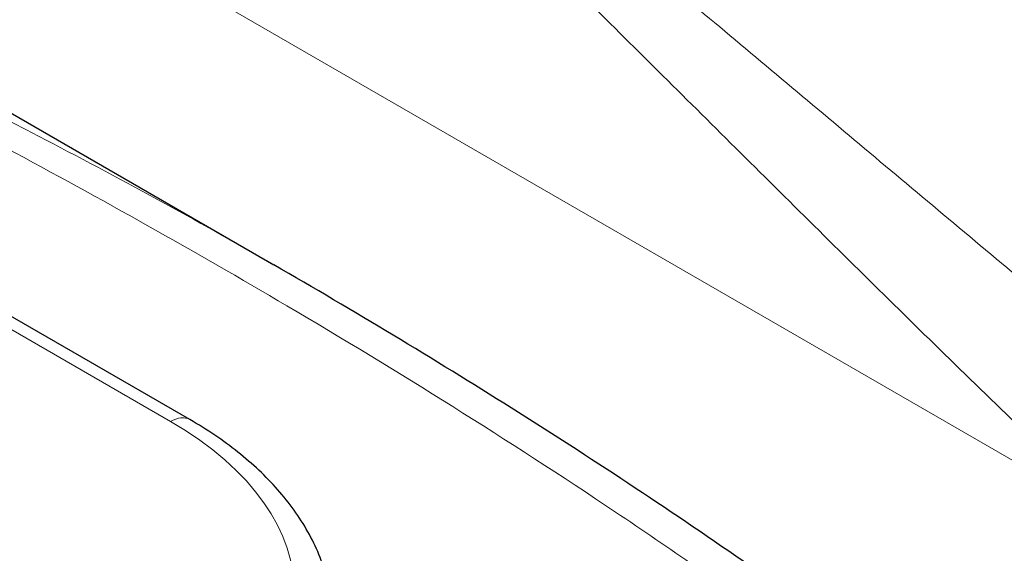
# Model space of a CAD drawing. Units: millimetres. Extents: x 0 to 89523, y -3276 to 11880.
# Drawn here: x 3326 to 3835, y 5257 to 5533 of the extents above; entities that cross this region are included whole.
import ezdxf

# ---------------------------------------------------------------- set-up
doc = ezdxf.new("R2010")
doc.units = ezdxf.units.MM
doc.header["$LTSCALE"] = 40
doc.layers.add('Sichtbar (ISO)', color=7, linetype='Continuous', lineweight=25)
doc.layers.add('Tangential', color=7, linetype='Continuous', lineweight=9, true_color=0xbfbfbf)

msp = doc.modelspace()

# ---------------------------------------------------------------- linework, layer by layer
at = {"layer": 'Sichtbar (ISO)'}
for p, q in [((2637.47, 5879.14), (3457.19, 5405.87)), ((3413.72, 5325.83), (2541.28, 5829.54))]:
    msp.add_line(p, q, dxfattribs=at)
for points, knots in [([(3758.42, 5210.72), (3739.1, 5224.93), (3719.58, 5238.87), (3680.21, 5266.26), (3660.36, 5279.7), (3620.38, 5306.12), (3600.24, 5319.1), (3559.74, 5344.62), (3539.37, 5357.16), (3498.42, 5381.82), (3477.84, 5393.95), (3457.19, 5405.87)], [8.607688, 8.607688, 8.607688, 8.607688, 16.525157, 16.525157, 24.442625, 24.442625, 32.360094, 32.360094, 40.277563, 40.277563, 48.195032, 48.195032, 48.195032, 48.195032]), ([(3488.16, 5218.7), (3488.16, 5227.16), (3486.99, 5235.62), (3482.48, 5252.09), (3479.12, 5260.1), (3470.51, 5275.41), (3465.25, 5282.71), (3453.09, 5296.48), (3446.19, 5302.97), (3430.97, 5315.06), (3422.65, 5320.68), (3413.72, 5325.83)], [2.3561945, 2.3561945, 2.3561945, 2.3561945, 2.5132741, 2.5132741, 2.6703538, 2.6703538, 2.8274334, 2.8274334, 2.984513, 2.984513, 3.1415927, 3.1415927, 3.1415927, 3.1415927])]:
    msp.add_open_spline(points, degree=3, knots=knots, dxfattribs=at)
at = {"layer": 'Tangential'}
for p, q in [((3894.23, 5273.05), (2520.57, 6066.13)), ((2543.49, 5821.49), (3403.72, 5324.84))]:
    msp.add_line(p, q, dxfattribs=at)
for centre, major_axis, start_param, end_param in [((3248.16, 5235.03), (220, 0), 3.926991, 7.068583), ((3403.72, 5308.51), (10, 17.32), 0, 0.785398)]:
    msp.add_ellipse(centre, major_axis=major_axis, ratio=0.57735, start_param=start_param, end_param=end_param, dxfattribs=at)
for points, knots in [([(3935.02, 5322.85), (3924.3, 5331.61), (3913.63, 5340.36), (3873.08, 5373.79), (3843.59, 5398.37), (3785.26, 5447.17), (3756.43, 5471.39), (3699.28, 5519.34), (3670.95, 5543.07), (3592.6, 5608.37), (3543, 5649.28), (3474.26, 5704.76), (3454.8, 5720.33), (3408.8, 5756.74), (3382.28, 5777.44), (3341.13, 5808.99), (3326.49, 5820.11), (3311.85, 5831.1)], [-97.971372, -97.971372, -97.971372, -97.971372, -93.252572, -93.252572, -79.926125, -79.926125, -66.599678, -66.599678, -53.273231, -53.273231, -29.477702, -29.477702, -20.039543, -20.039543, -7.112517, -7.112517, 0.032556, 0.032556, 0.032556, 0.032556]), ([(3311.85, 5831.1), (3325.25, 5819.55), (3338.64, 5807.83), (3376.3, 5774.41), (3400.58, 5752.32), (3442.77, 5713.2), (3460.63, 5696.4), (3523.86, 5636.27), (3569.67, 5591.46), (3642.63, 5519.38), (3669.12, 5493.06), (3722.9, 5439.7), (3750.18, 5412.65), (3805.78, 5357.99), (3834.1, 5330.38), (3873.4, 5292.77), (3883.77, 5282.91), (3894.23, 5273.05)], [-0.032556, -0.032556, -0.032556, -0.032556, 7.112517, 7.112517, 20.039543, 20.039543, 29.477702, 29.477702, 53.273231, 53.273231, 66.599678, 66.599678, 79.926125, 79.926125, 93.252572, 93.252572, 97.971372, 97.971372, 97.971372, 97.971372]), ([(2972.33, 5635.08), (3018.86, 5614.42), (3065.4, 5593.05), (3181.1, 5537.87), (3250.31, 5503.03), (3367.62, 5440.06), (3416.04, 5412.91), (3521.55, 5350.72), (3578.4, 5315.21), (3661.79, 5259.3), (3689.27, 5240.23), (3722.51, 5216.21), (3728.65, 5211.74), (3734.77, 5207.23)], [-106.602127, -106.602127, -106.602127, -106.602127, -89.143104, -89.143104, -63.08839, -63.08839, -44.571554, -44.571554, -22.285777, -22.285777, -11.142889, -11.142889, -8.607688, -8.607688, -8.607688, -8.607688]), ([(3457.19, 5405.87), (3417.05, 5429.05), (3376.45, 5451.2), (3263.97, 5509.46), (3191.46, 5543.61), (3070.07, 5596.22), (3021.2, 5616.18), (2972.33, 5635.08)], [48.195032, 48.195032, 48.195032, 48.195032, 63.08839, 63.08839, 89.143104, 89.143104, 106.602127, 106.602127, 106.602127, 106.602127])]:
    msp.add_open_spline(points, degree=3, knots=knots, dxfattribs=at)

doc.saveas('drawing.dxf')
